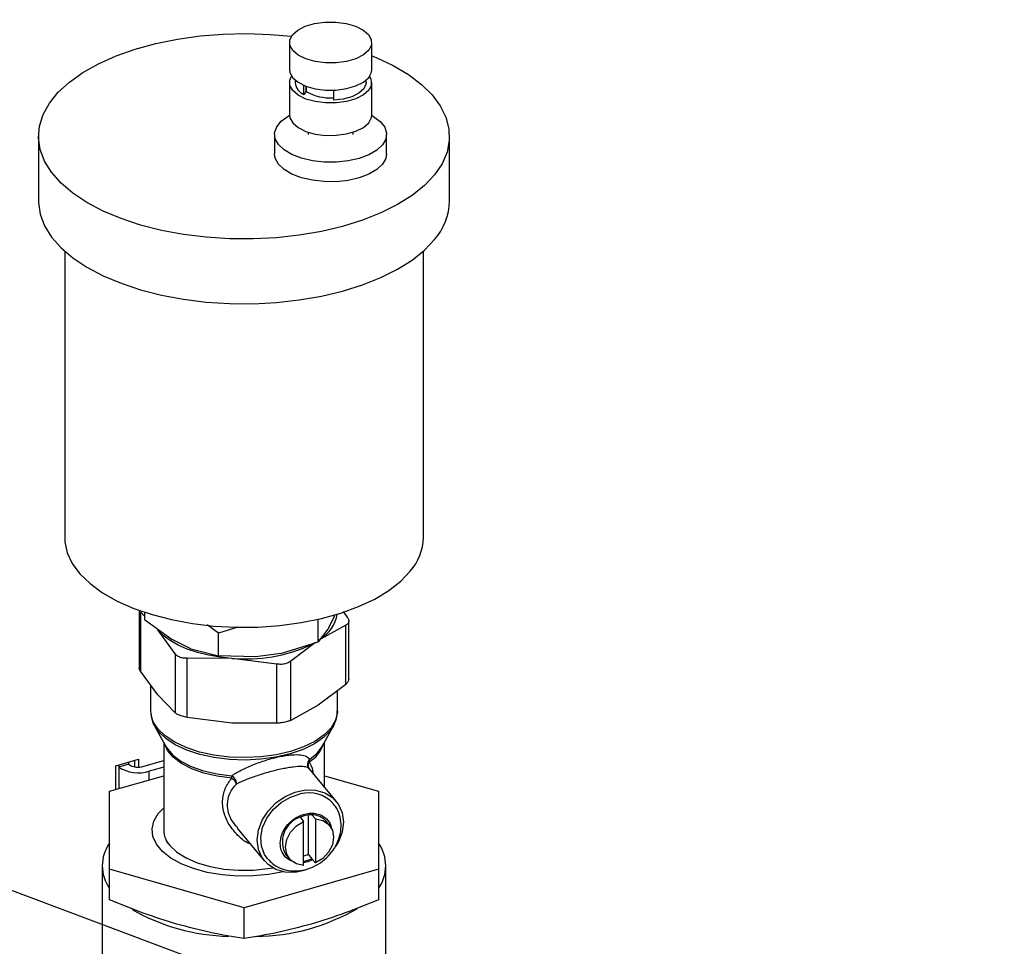
# Model space of a CAD drawing. Extents: x 14.1 to 32.4, y 3.5 to 16.7.
# Drawn here: x 17.6 to 18, y 8.5 to 8.9 of the extents above; entities that cross this region are included whole.
import ezdxf

# ---------------------------------------------------------------- set-up
doc = ezdxf.new("R2010")
doc.units = 0
doc.header["$LTSCALE"] = 0.2
doc.header["$MEASUREMENT"] = 0
doc.linetypes.add('SLD-SOLID', pattern=[0])
doc.dimstyles.get("Standard").update_dxf_attribs({"dimtxt": 0.18, "dimasz": 0.18, "dimexe": 0.18, "dimexo": 0.0625, "dimgap": 0.09, "dimtad": 0, "dimtih": 1, "dimtoh": 1, "dimdec": 4, "dimzin": 0, "dimdsep": 46, "dimtxsty": 'Standard', "dimcen": 0.09, "dimadec": 0, "dimazin": 0, "dimtfac": 1, "dimtdec": 4, "dimtofl": 0, "dimtmove": 0, "dimatfit": 3, "dimfxl": 1, "dimtolj": 1, "dimtzin": 0, "dimarcsym": 0})

# ---------------------------------------------------------------- blocks, each defined once
blk = doc.blocks.new('A$C748F2960')
at = {"color": 7, "linetype": 'SLD-SOLID'}
for p, q in [((1.903062273158653, 5.297467474860278), (1.903062273158653, 5.285534056925345)), ((1.939151502981488, 5.285534056925345), (1.939151502981488, 5.297467474860278)), ((1.903062273158653, 5.279851476956329), (1.903062273158653, 5.26564502703379)), ((1.905522902464753, 5.280985773734001), (1.905522902464753, 5.279851476956329)), ((1.909423857968306, 5.274694747978868), (1.909423857968306, 5.278658103628848)), ((1.936690873675389, 5.279851476956329), (1.936690873675389, 5.280985773734001)), ((1.939151502981488, 5.26564502703379), (1.939151502981488, 5.279851476956329)), ((1.910402707782495, 5.275903840068343), (1.909423857968306, 5.274694747978868)), ((1.910402707782495, 5.275903840068343), (1.910402707782495, 5.2782706443033)), ((1.910423013663234, 5.275899730288833), (1.910402707782495, 5.275903840068343)), ((1.910423013663234, 5.278263173984461), (1.910423013663234, 5.275899730288833)), ((1.92232630806825, 5.276532374552458), (1.92232630806825, 5.272083375157711)), ((1.896500595009059, 5.257121157080261), (1.896500595009059, 5.24859728712674)), ((1.911264370845657, 5.258083066606945), (1.911264370845657, 5.257121157080261)), ((1.93094940529447, 5.257121157080261), (1.93094940529447, 5.258083066606945)), ((1.945713181131097, 5.24859728712674), (1.945713181131097, 5.257121157080261)), ((1.792869605348045, 5.25629111808526), (1.792869605348045, 5.227878218240184)), ((1.97331575446222, 5.227878218240184), (1.97331575446222, 5.25629111808526)), ((1.804352542109854, 5.205854402253193), (1.804352542109854, 5.08013113904576)), ((1.961832817700412, 5.08013113904576), (1.961832817700412, 5.205854402253193)), ((1.837083446902625, 5.048181335530947), (1.837083446902625, 5.022996916704715)), ((1.837587710843138, 5.0475357399178), (1.837587710843223, 5.021558474878448)), ((1.839346812056533, 5.04570386182049), (1.837587710843138, 5.0475357399178)), ((1.839346812095471, 5.047396186970039), (1.839346812060001, 5.044113566056444)), ((1.9226528426112, 5.045377385340357), (1.919862369626486, 5.039868748460163)), ((1.9226528426112, 5.045377385340357), (1.923076112989079, 5.04650027722934)), ((1.926598580603141, 5.047659799578922), (1.928597648967127, 5.044941233726801)), ((1.83934681212466, 5.04411356597881), (1.851565804777152, 5.035328338526087)), ((1.871930796894972, 5.03820757875066), (1.866922179824584, 5.041808680869901)), ((1.880317777144356, 5.040845807174351), (1.871930796861122, 5.038207579059781)), ((1.927753550506935, 5.041687654239203), (1.915675903335696, 5.035004459856962)), ((1.915676664277001, 5.03444709130738), (1.915676664044128, 5.044290194311943)), ((1.92775355050675, 5.015710389199812), (1.927753550506935, 5.041687654239203)), ((1.92910191290764, 5.017879841735946), (1.92910191290764, 5.043502791901547)), ((1.852879971353573, 5.029175178865708), (1.845233841098363, 5.039573276793364)), ((1.871930797118026, 5.028263063443573), (1.871930796860312, 5.03820757890845)), ((1.919862369626486, 5.039868748460163), (1.915676664509874, 5.034447091399249)), ((1.859711804328512, 5.031365711256475), (1.851565804777152, 5.035328338526087)), ((1.899271968452965, 5.029286791887566), (1.915676664227988, 5.034447091289268)), ((1.914409920856116, 5.034048621536849), (1.903598256164443, 5.025885630671498)), ((1.852879971353573, 5.029175178865708), (1.852879971353502, 5.003197913826542)), ((1.859711804328512, 5.031365711256475), (1.871930797061168, 5.028263063445911)), ((1.888335493003666, 5.02774078369413), (1.871930797163941, 5.028263063442308)), ((1.899271968452965, 5.029286791887566), (1.888335493003666, 5.02774078369413)), ((1.858093287102662, 5.001205618727722), (1.858093287102463, 5.027182883766995)), ((1.877817064528912, 5.027121432426414), (1.858093287102463, 5.027182883766995)), ((1.897540841955362, 5.024624346282609), (1.877817064528912, 5.027121432426414)), ((1.897540841955063, 4.998647081243357), (1.897540841955362, 5.024624346282609)), ((1.903598256164571, 4.999908365632317), (1.903598256164443, 5.025885630671498)), ((1.845233841099542, 5.011160376945673), (1.837587710843266, 5.021558474878374)), ((1.842082191470098, 5.015446356964082), (1.842082191470098, 5.004039118490015)), ((1.927753550506992, 5.015710389199432), (1.915675903335753, 5.006591560008252)), ((1.852879971352792, 5.00319791382597), (1.845233841098405, 5.011160376944554)), ((1.924103168340167, 5.004039118490015), (1.924103168340167, 5.012954288529345)), ((1.915675903334773, 5.006591560009293), (1.903598256164642, 4.999908365632352)), ((1.842197574795335, 5.003382414845278), (1.842519699551787, 5.000769667958595)), ((1.877817064529054, 4.998708532578968), (1.85809328710279, 5.001205618727701)), ((1.897540841954964, 4.998647081242938), (1.877817064529026, 4.998708532577654)), ((1.843848369607173, 4.997438562083682), (1.84880318117709, 4.988456366651382)), ((1.917382178633176, 4.988456366651382), (1.922336990203092, 4.997438562083682)), ((1.847823659851002, 4.990232065254029), (1.847823659851002, 4.951704831745987)), ((1.918361699959263, 4.970664942154928), (1.918361699959263, 4.990232065254029)), ((1.826865820459034, 4.980003197416449), (1.836810335404806, 4.982873931606902)), ((1.83232862588288, 4.980633076845981), (1.828066690906113, 4.979402762192928)), ((1.828066690906113, 4.980349858854398), (1.828066690906113, 4.979402762192928)), ((1.83232862588288, 4.981580173507444), (1.83232862588288, 4.980633076845981)), ((1.835169915867411, 4.979507518299224), (1.835169915867411, 4.982400383276149)), ((1.836810335404806, 4.982873931606902), (1.836810335404806, 4.979405217101357)), ((1.839051190165748, 4.979732424010651), (1.847823659851002, 4.982264817877768)), ((1.826865820459034, 4.969569015341635), (1.826865820459034, 4.980003197416449)), ((1.828066690906113, 4.979402762192928), (1.828066690906113, 4.96991567677958)), ((1.847823659851002, 4.979423527893259), (1.841511819471847, 4.977601456522267)), ((1.841511819471847, 4.973796951077938), (1.841511819471847, 4.977601456522267)), ((1.923569882015286, 4.964411769542243), (1.911648490631137, 4.978725116753752)), ((1.82403757655868, 4.968752571653036), (1.847823659851002, 4.97561902244893)), ((1.918361699959263, 4.97561902244893), (1.942147783251585, 4.968752571653036)), ((1.82403757655868, 4.934657091917815), (1.82403757655868, 4.968752571653036)), ((1.942147783251585, 4.968752571690954), (1.942147783251585, 4.934657091838938)), ((1.907762021666244, 4.957370832686648), (1.909275562932905, 4.955553608423921)), ((1.909275562932905, 4.93626001503481), (1.909275562932905, 4.955553608423921)), ((1.911271154038417, 4.95836049128731), (1.911271154038417, 4.94111799064604)), ((1.914424365010632, 4.956625700154474), (1.912910823743971, 4.9584429244172)), ((1.914424365010632, 4.956625700154474), (1.914424365010632, 4.937332106765362)), ((1.920673339701025, 4.953791726719627), (1.919159798434364, 4.95560895098235)), ((1.880085743478404, 4.952540017410998), (1.892057825839373, 4.938165808381578)), ((1.849300037434659, 4.946656042523765), (1.849300037434659, 4.945978211779581)), ((1.90151304697585, 4.940911212732383), (1.903026588242511, 4.939093988469656)), ((1.911271154038417, 4.94111799064604), (1.912910823743971, 4.939149331028089)), ((1.912910823743971, 4.939149331028089), (1.914424365010632, 4.937332106765362)), ((1.820756737483876, 4.936077736831193), (1.820756737483876, 4.879776454220819)), ((1.883092679768509, 4.917609351971327), (1.824037576490369, 4.934657091858655)), ((1.82403757655868, 4.921149979769352), (1.82403757655868, 4.934657091917815)), ((1.942147783317267, 4.934657091857895), (1.883092679836821, 4.917609351912168)), ((1.942147783251585, 4.934657091838938), (1.942147783137472, 4.921149979693828)), ((1.945428622326389, 4.879776454220819), (1.945428622326389, 4.936077736831193)), ((1.883092679843585, 4.904102239844535), (1.883092679768509, 4.917609351971327))]:
    blk.add_line(p, q, dxfattribs=at)
at = {"color": 7, "linetype": 'SLD-SOLID', "flags": 128}
for points in [[(1.937833139662644, 5.294082189238528), (1.935510853676305, 5.292033003816199), (1.932206961237583, 5.290354168614636), (1.92814661715623, 5.28916009347842), (1.923606527171358, 5.288532152654776), (1.918896090912583, 5.288513139273119), (1.914336316826578, 5.289104349063996), (1.910237945981905, 5.290265492057161), (1.906880275578786, 5.291917438276526), (1.904492125306348, 5.293947610317202), (1.903236243659066, 5.296217655309638), (1.90319821689576, 5.298572873439026), (1.904380636477498, 5.300852760482028), (1.906702922463836, 5.302901945904361), (1.910006814902573, 5.304580781105924), (1.914067158983912, 5.305774856242143), (1.918607248968783, 5.306402797065784), (1.923317685227573, 5.306421810447441), (1.927877459313564, 5.305830600656565), (1.931975830158223, 5.304669457663396), (1.93533350056137, 5.303017511444034), (1.937721650833794, 5.300987339403362), (1.938977532481076, 5.298717294410922), (1.939015559244396, 5.296362076281534), (1.937833139662644, 5.294082189238528)], [(1.966723937867997, 5.239364689976517), (1.962319872386416, 5.234708398411479), (1.95688295928845, 5.230333470603904), (1.950484077051044, 5.226296940428357), (1.943206644889983, 5.222651430228749), (1.935145535262876, 5.219444464805624), (1.926405837061608, 5.216717851857693), (1.917101485617863, 5.214507136954547), (1.907353777381886, 5.212841140145803), (1.897289788637735, 5.211741580247681), (1.887040718869571, 5.21122279170501), (1.876740180375762, 5.211291537719822), (1.866522456428214, 5.21194692208269), (1.856520750684581, 5.213180400856158), (1.846865450674869, 5.21497589375805), (1.837682428000576, 5.217309993792542), (1.829091397405875, 5.220152272396136), (1.821204356112887, 5.223465676120531), (1.814124123766518, 5.227207009680976), (1.807943002023237, 5.231327499072888), (1.802741571257755, 5.235773427415557), (1.798587640074686, 5.240486835233868), (1.795535361319594, 5.245406276048685), (1.793624526113945, 5.250467617425668), (1.79288004511686, 5.255604877039646), (1.793311623776688, 5.260751082855124), (1.794913635805571, 5.26583914620919), (1.797665196526765, 5.270802736414831), (1.801530435138304, 5.27557714548289), (1.80645896234374, 5.280100131689641), (1.812386527253764, 5.284312730992868), (1.81923585499473, 5.288160025718307), (1.826917654104818, 5.291591860495542), (1.835331780584838, 5.294563496109925), (1.844368543428388, 5.297036192746701), (1.853910134611851, 5.298977715023701), (1.863832164902163, 5.300362752228876), (1.874005285460697, 5.30117324828411), (1.884296874103185, 5.301398637133827), (1.894572764232734, 5.301035980489692), (1.903901183092216, 5.300186474837561)], [(1.939151502981488, 5.291638011646887), (1.941132139377459, 5.290829590571365), (1.948628001168714, 5.287296459759778), (1.955269509823921, 5.2833591269029), (1.960970083120927, 5.279068921155902), (1.965655405368864, 5.274481771911722), (1.969264396226947, 5.269657479675891), (1.971750006980145, 5.264658936475508), (1.973079833891006, 5.259551305965482), (1.973236540632044, 5.254401173920622), (1.972218084291228, 5.249275680188246), (1.970037742004521, 5.244241643417583), (1.966723937867997, 5.239364689976517)], [(1.903062273158653, 5.285534056925345), (1.903236243659066, 5.284284237374704), (1.904492125306348, 5.282014192382269), (1.906880275578786, 5.279984020341592), (1.910237945981905, 5.278332074122231), (1.914336316826578, 5.277170931129058), (1.918896090912583, 5.276579721338189), (1.923606527171358, 5.276598734719842), (1.92814661715623, 5.277226675543483), (1.932206961237583, 5.278420750679702), (1.935510853676305, 5.280099585881265), (1.937833139662644, 5.282148771303598)], [(1.937833139662644, 5.282148771303598), (1.939015559244396, 5.2844286583466), (1.939151502981488, 5.285534056925345)], [(1.937833139662644, 5.276466191334579), (1.935510853676305, 5.27441700591225), (1.932206961237583, 5.272738170710683), (1.92814661715623, 5.271544095574464), (1.923606527171358, 5.270916154750827), (1.918896090912583, 5.27089714136917), (1.914336316826578, 5.271488351160043), (1.910237945981905, 5.272649494153212), (1.906880275578786, 5.274301440372577), (1.904492125306348, 5.276331612413253), (1.903236243659066, 5.278601657405686), (1.90319821689576, 5.280956875535074), (1.903980405296394, 5.282692766940835)], [(1.936690873675389, 5.279851476956329), (1.936637665694221, 5.279208135340992), (1.935666369682195, 5.277072893570287), (1.933545206887032, 5.275157096476592), (1.930441700762159, 5.273612048309603), (1.926600957465823, 5.272559772614729), (1.92232630806825, 5.272083375157711)], [(1.903062273158653, 5.26564502703379), (1.903236243659066, 5.264395207483146), (1.904492125306348, 5.26212516249071), (1.906880275578786, 5.260094990450034), (1.910237945981905, 5.258443044230672), (1.914336316826578, 5.257281901237503), (1.918896090912583, 5.25669069144663), (1.923606527171358, 5.256709704828284), (1.92814661715623, 5.257337645651928), (1.932206961237583, 5.258531720788143), (1.935510853676305, 5.26021055598971), (1.937833139662644, 5.26225974141204)], [(1.937833139662644, 5.26225974141204), (1.939015559244396, 5.264539628455042), (1.939151502981488, 5.26564502703379)], [(1.943915412969034, 5.25250485850515), (1.941397426858146, 5.250161205681467), (1.937930677704855, 5.248142992449759), (1.93367726684653, 5.246544588217661), (1.928836079047585, 5.245440732590565), (1.923633482868922, 5.244883040630752), (1.918312745925562, 5.244897589394425), (1.91312265996342, 5.245483698597569), (1.908305907633718, 5.246613962425256), (1.904087714921943, 5.248235530997105), (1.90066531983112, 5.250272581568938), (1.898198749751984, 5.252629863920037), (1.896803338760037, 5.255197154147593), (1.896544334722378, 5.257854408613904), (1.897433848379933, 5.260477377053453), (1.8994302870627, 5.262943412377227), (1.902440299516769, 5.265137205514288), (1.903065035076153, 5.265487177620978)], [(1.939148741054467, 5.265487177626115), (1.939947704436406, 5.26503464709503), (1.942909549483943, 5.26282452480199), (1.944851926315692, 5.260347719373117), (1.945684011549801, 5.2577200434775), (1.945366897805499, 5.25506436431956), (1.943915412969034, 5.25250485850515)], [(1.943915412969034, 5.243980988551629), (1.941397426858146, 5.241637335727942), (1.937930677704855, 5.239619122496235), (1.93367726684653, 5.238020718264137), (1.928836079047585, 5.236916862637043), (1.923633482868922, 5.236359170677224), (1.918312745925562, 5.2363737194409), (1.91312265996342, 5.236959828644045), (1.908305907633718, 5.238090092471735), (1.904087714921943, 5.239711661043581), (1.90066531983112, 5.241748711615413), (1.898198749751984, 5.244105993966512), (1.896803338760037, 5.246673284194069), (1.896500595009059, 5.24859728712674)], [(1.945713181131097, 5.24859728712674), (1.945366897805499, 5.246540494366036), (1.943915412969034, 5.243980988551629)], [(1.792869605348045, 5.227878218240184), (1.79288004511686, 5.227191977194563), (1.793624526113945, 5.222054717580589), (1.795535361319594, 5.216993376203602), (1.798587640074686, 5.212073935388785), (1.802741571257755, 5.207360527570474), (1.807943002023237, 5.202914599227805), (1.814124123766518, 5.198794109835896), (1.821204356112887, 5.195052776275448), (1.829091397405875, 5.191739372551057), (1.837682428000576, 5.188897093947462), (1.846865450674869, 5.18656299391297), (1.856520750684581, 5.184767501011075), (1.866522456428214, 5.183534022237607), (1.876740180375762, 5.182878637874742), (1.887040718869571, 5.182809891859927), (1.897289788637735, 5.183328680402601), (1.907353777381886, 5.184428240300724), (1.917101485617863, 5.186094237109467), (1.926405837061608, 5.188304952012613), (1.935145535262876, 5.191031564960545), (1.943206644889983, 5.19423853038367), (1.950484077051044, 5.197884040583277), (1.95688295928845, 5.201920570758825), (1.962319872386416, 5.2062954985664), (1.966723937867997, 5.210951790131437)], [(1.804352542109854, 5.08013113904576), (1.804437920669145, 5.078298234960238), (1.805484568556068, 5.073479252981448), (1.807707676301689, 5.068761106814835), (1.811073543858711, 5.06421531874687), (1.815531148105919, 5.059910798290941), (1.821012916306785, 5.055912797589373), (1.827435750443158, 5.052281922257469), (1.834702286896629, 5.049073212664146), (1.842702372381666, 5.046335309576063), (1.85131473375715, 5.044109716813166), (1.860408816403577, 5.0424301720931), (1.869846763298014, 5.041322135601787), (1.879485504786089, 5.040802404042966), (1.889178927372015, 5.040878856017278), (1.898780088650327, 5.041550332590729), (1.908143444802917, 5.042806654862934), (1.917127056894998, 5.044628778268864), (1.925594742524652, 5.046989081275056), (1.933418140209213, 5.049851784093901), (1.940478655214505, 5.053173491068742), (1.946669257330157, 5.056903848507796), (1.951896103338441, 5.060986307994815), (1.956079959581814, 5.065358983605398)], [(1.877817064528912, 5.027121432426414), (1.872553731379767, 5.027639703066926), (1.867470722561848, 5.028497041247432), (1.862655009765305, 5.02967877767397), (1.858188991171232, 5.031164692508634), (1.854149081596006, 5.03292936133664), (1.850604405012533, 5.034942590185073), (1.847615611819919, 5.037169932150166), (1.845233841098363, 5.039573276793364)], [(1.924103168340167, 5.004039118490015), (1.924084790116041, 5.003425306194453), (1.923287686364787, 4.999970285199359), (1.921334245460557, 4.996632317129928), (1.918280664341523, 4.9935074292501), (1.914214788976864, 4.990685518894706), (1.909253587198094, 4.988247767286831), (1.903539783747547, 4.986264304101828), (1.897237754347415, 4.984792189964255), (1.890528796909436, 4.983873774917575), (1.88360591592415, 4.983535480090518), (1.876668270073054, 4.983787037609341), (1.869915442795914, 4.984621210622228), (1.863541700638692, 4.986014001490373), (1.857730404558566, 4.987925342156354), (1.852648734963196, 4.99030024682917), (1.84844288223465, 4.993070393825372), (1.845233841098363, 4.996156091059467)], [(1.845511546689238, 4.995025403372688), (1.843407185581611, 4.998313582967144), (1.842721453752659, 5.00023140390787)], [(1.920784379475663, 4.99515949843263), (1.918022550244061, 4.992396170267844), (1.913986499257433, 4.989594959445435), (1.909061689336284, 4.98717508945443), (1.90338979829545, 4.985206175548624), (1.897133996113411, 4.983744859796298), (1.890474250829001, 4.982833181591031), (1.883602151188711, 4.982497368254899), (1.876715394987187, 4.982747080526176), (1.870012101661658, 4.983575134637457), (1.863685112756457, 4.984957708979605), (1.857916444222838, 4.986855029406039), (1.852872050151547, 4.989212513462528), (1.848697048575701, 4.991962340625035), (1.845511546689238, 4.995025403372688)], [(1.922336990203092, 4.997438562083682), (1.921053732457679, 4.99549813618645), (1.920784379475663, 4.99515949843263)], [(1.87769546181994, 4.974569795774107), (1.871368379163101, 4.975364967881385), (1.865442452900268, 4.976729204627235), (1.860120443371983, 4.978615827552487), (1.855584447421194, 4.98096028433404), (1.85198966780321, 4.983682357494621), (1.849459102798278, 4.986688909108354), (1.848130343629634, 4.989676101904722)], [(1.84880318117709, 4.988456366651382), (1.849172228357901, 4.987832149721244), (1.851724377579686, 4.984799953990541), (1.855349818533242, 4.982054663143659), (1.859924503835984, 4.979690209518305), (1.865291906945316, 4.977787494799875), (1.871268377840295, 4.976411621905134), (1.877649426746302, 4.975609667454423)], [(1.911876754498536, 4.982736535814988), (1.915233204652893, 4.985566047762118), (1.917382178633176, 4.988456366651382)], [(1.888884434523945, 4.947347275246633), (1.88943448904898, 4.951711590972268), (1.891052685454483, 4.956051334981881), (1.893644980047256, 4.96011429712796), (1.89706071808817, 4.963664352818851), (1.901101389298006, 4.966495185721717), (1.905532164553279, 4.968442278117911), (1.910095543301381, 4.96939247207475), (1.914526318556653, 4.969290545773282), (1.918566989766489, 4.96814242279966), (1.921982727807404, 4.966014827887856), (1.924575022400177, 4.963031409120648), (1.926193218805679, 4.9593655519525), (1.926743273330715, 4.955230302677181), (1.926193218805679, 4.95086598695155), (1.924575022400177, 4.946526242941937), (1.923478246281306, 4.9445803221047)], [(1.893532653051125, 4.938965331235719), (1.892056231224757, 4.941051577772418), (1.890707256771179, 4.944665499433116), (1.890433152730566, 4.948695586733665), (1.891251142067915, 4.952888614467343), (1.893109827504773, 4.956981119280767), (1.895892420999388, 4.960715954045332), (1.899424081968832, 4.963858445357017), (1.903482903165852, 4.966211138929436), (1.907813853927337, 4.967626206372833)], [(1.900298303815077, 4.933425440613624), (1.900254965659968, 4.933415258196566), (1.893826195935361, 4.932228116876674), (1.887088642497034, 4.931601285182518), (1.880236132490353, 4.931552795920668), (1.873465800151905, 4.932084044038904), (1.866972415616345, 4.933179746496103), (1.860942781734266, 4.934808381927512), (1.855550360094369, 4.936923097457024), (1.850950280849233, 4.939463056569101), (1.847274879903424, 4.942355189264584), (1.844629891850346, 4.945516294151515), (1.843091408180598, 4.948855431997709), (1.84270368826823, 4.95227654188688), (1.843477886109198, 4.955681204716315), (1.845391729441204, 4.95897147453527), (1.847823659851002, 4.961562243679298)], [(1.909275562932905, 4.93626001503481), (1.906070105424405, 4.936903112337147), (1.903493531093744, 4.938584190978359), (1.90182618663799, 4.941120339548162), (1.901249489105865, 4.94423560991409), (1.90182618663799, 4.947591042028661), (1.903493531093744, 4.950821544809804), (1.906070105424405, 4.953575620234092), (1.909275562932905, 4.955553608423921)], [(1.914424365010632, 4.956625700154474), (1.917629822519146, 4.955982602852137), (1.920206396849792, 4.954301524210925), (1.921873741305546, 4.951765375641122), (1.922450438837672, 4.948650105275194), (1.921873741305546, 4.945294673160623), (1.920206396849792, 4.94206417037948), (1.917629822519146, 4.939310094955191), (1.914424365010632, 4.937332106765362)], [(1.910174702009797, 4.934160957995124), (1.910095543301381, 4.934135299805911), (1.905532164553279, 4.933185105849072), (1.901101389298006, 4.933287032150536), (1.89706071808817, 4.934435155124158), (1.893644980047256, 4.936562750035963), (1.891052685454483, 4.939546168803171), (1.88943448904898, 4.943212025971315), (1.888884434523945, 4.947347275246633)], [(1.850534078531311, 4.944925428155718), (1.853579874872921, 4.942049546733243), (1.857630694393208, 4.939502464461635), (1.862548591291812, 4.937370919172769), (1.86816609248821, 4.935727498084956), (1.874291900716642, 4.934628165932265), (1.880717408924966, 4.93411035915266), (1.88722380413769, 4.934191711034975), (1.893589518869405, 4.934869451238429), (1.895551347868334, 4.935207215492712)]]:
    blk.add_lwpolyline(points, dxfattribs=at)
at = {"color": 7, "linetype": 'SLD-SOLID'}
for centre, radius, start, end in [((1.91172526561256, 5.280489573097706), 0.006235100264063555, 185.8738969522347, 248.339559589518), ((1.934157713951123, 5.279828590779617), 0.004981413874486191, 317.5467059466154, 35.0977087982583), ((1.920707757999608, 5.293921411757994), 0.02074986672344577, 240.2871470384229, 274.473782359276), ((1.946768718661914, 5.228469907389554), 0.0265536288637225, 318.7210266802976, 358.7231840398906), ((1.938817307503086, 5.08058801131982), 0.02302004435091647, 318.5814184275951, 358.8627922925832), ((1.908233596979798, 5.049366634722146), 0.01608169598920561, 301.3122220629855, 349.7652308261423), ((1.883924249166228, 5.09468685952883), 0.0678408773802799, 264.8351160930329, 294.7940596535626), ((1.854124531149694, 5.004282137681118), 0.01204479154183447, 181.156094633667, 222.4271570866969), ((1.904112366297369, 4.994228241754628), 0.01466695138672751, 300.8493376398285, 341.9186421696949), ((1.836645475724367, 4.987315204841641), 0.007955251542493231, 237.1363593048162, 287.6021602702693), ((1.914050888613815, 4.981678448501784), 0.002417934637995183, 154.0491716305691, 180.9966669763272), ((1.836700390589087, 4.992767018184262), 0.01591050308499562, 237.1363593048482, 287.6021602702809), ((1.867834308006849, 4.974654197748938), 0.009861515006711513, 359.5096153095676, 5.560037871934411), ((1.911541949509754, 4.953511501202966), 0.01459875332704657, 42.90869853976726, 104.7955589776777), ((1.911173932536087, 4.946659447367823), 0.01124165962979307, 107.6683023628178, 210.7526793961888), ((1.912722570786158, 4.946447220905705), 0.01199718058178093, 89.1009102041884, 114.4233946645651), ((1.912995899774373, 4.950323967897864), 0.008119402249785902, 40.6100888222586, 90.60036275216324), ((1.858095254658508, 4.951879918122811), 0.0102730869328058, 180.9765512766355, 222.6067004437334), ((1.838154841531022, 4.936077736831193), 0.01728766299622411, 144.7467899414923, 215.2532100585097), ((1.928030518279243, 4.936077736831193), 0.01728766299622184, 324.7467899414903, 35.25321005851185), ((1.906017442195974, 4.95292939855536), 0.01292713599076194, 284.5981032208763, 293.9794885584503), ((1.907810621806419, 4.950523744266777), 0.01246552591462678, 276.7489616266872, 294.1511078234869), ((1.878503413452393, 4.994864327084242), 0.08979423495286668, 240.2490694637848, 268.5565892670417), ((1.887093994119937, 4.996289842600545), 0.0912780827220893, 270.7794138202342, 300.1320025238277)]:
    blk.add_arc(centre, radius, start, end, dxfattribs=at)
for points, knots in [([(1.928597648967127, 5.044941233726801), (1.928810136305003, 5.04452890646097), (1.929235202934464, 5.043704073495094), (1.928984843578917, 5.042603116790113), (1.928339574754133, 5.041976599342478), (1.92783829173986, 5.041729436749774), (1.927753550506935, 5.041687654239203)], [0, 0, 0, 0, 0.3129944567831609, 0.6261243616063346, 0.9367968160458643, 0.9999999999999999, 0.9999999999999999, 0.9999999999999999, 0.9999999999999999]), ([(1.858093287102463, 5.027182883766995), (1.857392578137251, 5.027193368833109), (1.855990856975723, 5.027214343502726), (1.854221364105669, 5.027862630137003), (1.853279869582209, 5.028610290058731), (1.852937798088746, 5.029093493894129), (1.852879971353573, 5.029175178865708)], [0, 0, 0, 0, 0.3129944567831701, 0.6261243616063455, 0.9367968160458527, 1, 1, 1, 1]), ([(1.903598256164443, 5.025885630671498), (1.903110034537121, 5.025552901038784), (1.902133380005054, 5.024887297784938), (1.900113527779453, 5.024441694713703), (1.898526764431224, 5.024459509454028), (1.897683409923474, 5.024600510278971), (1.897540841955362, 5.024624346282609)], [0, 0, 0, 0, 0.312994456783219, 0.6261243616063461, 0.9367968160458591, 1, 1, 1, 1]), ([(1.837587710842612, 5.021558474877759), (1.837327943704153, 5.021981435908126), (1.837015259518964, 5.02249055813944), (1.83712258004509, 5.022921237407553), (1.837140742413283, 5.022994123329012)], [0, 0, 0, 0, 0.8307651961601403, 0.9999999999999999, 0.9999999999999999, 0.9999999999999999, 0.9999999999999999]), ([(1.929044617396997, 5.017882635111649), (1.929024365664461, 5.017607905101203), (1.928978883724483, 5.016990908316659), (1.92833721774285, 5.016220957436383), (1.927837950907659, 5.015784219220061), (1.927753550506679, 5.015710389199752)], [0, 0, 0, 0, 0.4001150614091487, 0.8985902411429993, 1, 1, 1, 1]), ([(1.85809328710269, 5.001205618726869), (1.857392578137748, 5.001354328927635), (1.855990856976774, 5.001651813683347), (1.854221364106806, 5.002314234316087), (1.853279869582693, 5.002855238769945), (1.852937798088945, 5.003148361769563), (1.852879971353403, 5.003197913826623)], [0, 0, 0, 0, 0.3129944566731358, 0.6261243613744668, 0.9367968156593559, 1, 1, 1, 1]), ([(1.920478445165315, 4.994863524934638), (1.920708637279049, 4.995102743930486), (1.921872887620012, 4.996312649834534), (1.923131769589702, 4.998908469420064), (1.924134122197501, 5.001815542135342), (1.924009560973275, 5.00358932038627), (1.923975301599924, 5.004077181128631)], [0, 0, 0, 0, 0.09062965486118754, 0.4583806319803654, 0.8510327732220425, 1, 1, 1, 1]), ([(1.903598256165211, 4.99990836563166), (1.903110034537875, 4.999713861133669), (1.902133380005765, 4.999324767966064), (1.900113527780988, 4.998893298893558), (1.898526764432276, 4.998704458165689), (1.897683409923943, 4.998655378154593), (1.89754084195495, 4.99864708124335)], [0, 0, 0, 0, 0.3129944566740472, 0.6261243613762407, 0.9367968156619964, 1, 1, 1, 1]), ([(1.898724072869669, 4.983989876427968), (1.899663949644648, 4.984169814001836), (1.901552345141909, 4.984531343633515), (1.904890141702708, 4.984902037879531), (1.908202441225569, 4.984851867935665), (1.910776525211801, 4.984130846640012), (1.911508834251904, 4.98320279820288), (1.911876754041018, 4.982736536875263)], [0, 0, 0, 0, 0.1228853234131518, 0.2469005486563922, 0.4951333109893557, 0.746349648067716, 1, 1, 1, 1]), ([(1.877649426746231, 4.975609667448152), (1.879008492608449, 4.976435760512205), (1.881717157651465, 4.978082192423321), (1.886874936923647, 4.980412528080558), (1.891773124042246, 4.982173175500202), (1.895811775583311, 4.983337113409375), (1.897761451833674, 4.983774114315986), (1.898724072869669, 4.983989876427968)], [0, 0, 0, 0, 0.2536847192179813, 0.5056023773350814, 0.7539680731631502, 0.8785257253574912, 1, 1, 1, 1]), ([(1.911076286056954, 4.981006981092738), (1.911151573995454, 4.981344042020575), (1.911292696748589, 4.981975842639065), (1.911690961224849, 4.982494553421654), (1.911876754567075, 4.982736535862196)], [0, 0, 0, 0, 0.5334925575811686, 1, 1, 1, 1]), ([(1.91163331978828, 4.981636390359059), (1.912290284522982, 4.980543147431328), (1.913175922393322, 4.979069373745885), (1.913389203368354, 4.976794301953598), (1.913444272862293, 4.976206874724086)], [0, 0, 0, 0, 0.7417983768672378, 1, 1, 1, 1]), ([(1.910532127833548, 4.979360706640685), (1.909880691664952, 4.979489493026895), (1.908580058085789, 4.979746623205584), (1.905540464031404, 4.979545156073735), (1.902473681030656, 4.979095685418871), (1.899906084471624, 4.978608006081531), (1.897162813653523, 4.977990164629817), (1.893380488346196, 4.977016651136639), (1.888723144851028, 4.975600416757919), (1.883769396675234, 4.97381307169803), (1.881096165237594, 4.972580442212029), (1.879751661781214, 4.971960490425952)], [0, 0, 0, 0, 0.1426553338003395, 0.2848204111625915, 0.356018637798019, 0.4248658197563651, 0.4935964681123527, 0.5644787799010559, 0.7067815631313835, 0.8525256001816671, 1, 1, 1, 1]), ([(1.911614646262237, 4.978692506962838), (1.911437512435697, 4.978979104637526), (1.911256884251415, 4.979271356087208), (1.910545882576244, 4.979359010906999), (1.910532127833548, 4.979360706640685)], [0, 0, 0, 0, 0.9806544159061928, 1, 1, 1, 1]), ([(1.885825208527137, 4.945648963053022), (1.885756098149727, 4.945671048125993), (1.883840672589656, 4.946283145973494), (1.88065912233877, 4.949007440322854), (1.876717795057161, 4.953428624143479), (1.874146441036032, 4.958892793377084), (1.873361975798758, 4.964627065367663), (1.874510098946985, 4.970052347865979), (1.87663890996059, 4.973071405111183), (1.87769546181994, 4.974569795774107)], [0, 0, 0, 0, 0.005992345167845524, 0.166080573243504, 0.3298113557309941, 0.4967801887754756, 0.6656382956968033, 0.8340526809942647, 1, 1, 1, 1]), ([(1.875826203458331, 4.963025562217284), (1.876030347907573, 4.964705534853037), (1.876441003360156, 4.968084955286058), (1.878643877348523, 4.970663691738119), (1.879751661781214, 4.971960490425952)], [0, 0, 0, 0, 0.4971185648697104, 1, 1, 1, 1]), ([(1.877649426746387, 4.975609667453613), (1.877880727953112, 4.975454854064184), (1.878377045733416, 4.975122661081331), (1.878770666216724, 4.974602307508876), (1.878980845976386, 4.97432445665144)], [0, 0, 0, 0, 0.4660344962654402, 1, 1, 1, 1]), ([(1.878980845976386, 4.97432445665144), (1.879095405220724, 4.974138393262701), (1.87932452497941, 4.973766264422531), (1.879655837170205, 4.97295773102597), (1.87971336953342, 4.972358995398841), (1.879751661780929, 4.971960490426062)], [0, 0, 0, 0, 0.2506100639654637, 0.5012229061918485, 1, 1, 1, 1]), ([(1.880375280917235, 4.95278273744003), (1.879458306544834, 4.953745328248568), (1.87760785447, 4.955687834181658), (1.876169384194654, 4.959385095538705), (1.875940226325554, 4.961816005838431), (1.875826203458331, 4.963025562217284)], [0, 0, 0, 0, 0.3304515818314789, 0.6668504961952559, 1, 1, 1, 1]), ([(1.893655714903915, 4.938985600893895), (1.894278955991098, 4.938292687799054), (1.895758991923529, 4.936647198919209), (1.898885782550124, 4.934944247446689), (1.902654328904347, 4.933860299759909), (1.90670170636443, 4.933712035621609), (1.910828602848312, 4.934479625679939), (1.914847542493007, 4.936157417862143), (1.91853441404524, 4.938679954728913), (1.921669301121284, 4.941932267755105), (1.924052814024208, 4.945757690231281), (1.925506574565404, 4.949954436900176), (1.925916259695271, 4.954289580322632), (1.925167693667618, 4.958413004986538), (1.923846276248483, 4.961544420373896), (1.922522154070421, 4.962954605761302), (1.922119626701004, 4.963383295971157)], [0, 0, 0, 0, 0.052383501144175, 0.1243972285444296, 0.1963713748683653, 0.2694331591381859, 0.3441128691388896, 0.4203082548267228, 0.4976218820443775, 0.5757587158118078, 0.6546058980766757, 0.7339634902178873, 0.8131803260311972, 0.891139200477509, 0.9669067915404802, 1, 1, 1, 1]), ([(1.898978771063071, 4.945895173628204), (1.899119448266873, 4.947266821207906), (1.899279100374343, 4.948823480146894), (1.899960485191087, 4.950435931576751), (1.900102493828669, 4.950749929153835), (1.900176370914593, 4.950906299222103), (1.900213950281412, 4.950984314468192), (1.900232906380211, 4.951023279383838), (1.90024242540288, 4.951042751015807), (1.900247195203278, 4.951052484117016), (1.900249582670426, 4.95105734998698), (1.900250777046054, 4.951059782751633), (1.90025137439433, 4.951060999091352), (1.900251673108599, 4.951061607250557), (1.900251822475752, 4.951061911327495), (1.900251897161837, 4.951062063365297), (1.900251934505505, 4.951062139384034), (1.900781252347585, 4.952139636530044), (1.90236906343911, 4.954498055615696), (1.905872632200058, 4.957431333430842), (1.909815423317227, 4.958984965912945), (1.913152650077535, 4.95927875495172), (1.915677060142372, 4.958879868307685), (1.91776514946244, 4.957976663403729), (1.919782635646996, 4.956361598295869), (1.921158095113896, 4.954441663665724), (1.921361565495289, 4.95276638421805), (1.921414737361232, 4.952328592075572)], [0, 0, 0, 0, 0.1265627419572338, 0.143633850651877, 0.1521698151776003, 0.1564380113777627, 0.1585721768871935, 0.1596392782347668, 0.1601728337743168, 0.1604396127877271, 0.1605730026087419, 0.1606396975982475, 0.160673045112805, 0.1606897188750429, 0.1606980557574012, 0.1607022241988895, 0.1607043084197121, 0.1607053505301421, 0.2640991782930751, 0.3957161479548761, 0.5276642683354813, 0.6130082939275714, 0.692889095506982, 0.7673023639079157, 0.836244001339258, 0.9572064889851448, 1, 1, 1, 1]), ([(1.904592276404003, 4.937919828291454), (1.904019157827179, 4.938136262555036), (1.90278782227702, 4.938601267902614), (1.900885125163583, 4.940163203832364), (1.899287895142962, 4.942583616059759), (1.899074843752288, 4.944865974475571), (1.898978771063071, 4.945895173628204)], [0, 0, 0, 0, 0.1718110719171186, 0.3691331764834382, 0.7155190018844341, 1, 1, 1, 1]), ([(1.913241470291908, 4.938752342229348), (1.912277185699793, 4.938261430224481), (1.91096474350833, 4.937593273092498), (1.909629712714974, 4.937528349191874), (1.909275562932905, 4.937511126529019)], [0, 0, 0, 0, 0.7347253832537219, 1, 1, 1, 1]), ([(1.853565128232873, 4.910506126949977), (1.848637947697156, 4.912032427135108), (1.838759697526314, 4.915092427667917), (1.828952855827126, 4.91912754287875), (1.824037576773279, 4.921149979651366)], [0, 0, 0, 0, 0.4987908233241015, 1, 1, 1, 1]), ([(1.942147783023344, 4.921149979645596), (1.937254588204979, 4.919136341789743), (1.927447862675436, 4.915100697491647), (1.917569603354224, 4.912039766247526), (1.912620231578529, 4.910506126947892)], [0, 0, 0, 0, 0.4989631660057533, 1, 1, 1, 1]), ([(1.883092679970702, 4.904102239978501), (1.878199485090775, 4.904913689410181), (1.868392759436759, 4.906539960620266), (1.858514500044095, 4.909182245098274), (1.853565128232077, 4.910506126947793)], [0, 0, 0, 0, 0.4989631659501607, 1, 1, 1, 1]), ([(1.912620231577392, 4.910506126949974), (1.907693051042486, 4.909187718126701), (1.897814800873263, 4.906544508264718), (1.888007959173734, 4.904917640780523), (1.883092680119731, 4.904102239868211)], [0, 0, 0, 0, 0.4987908233240951, 1, 1, 1, 1])]:
    blk.add_open_spline(points, degree=3, knots=knots, dxfattribs=at)
for points in [[(1.911729996273806, 4.978619069926369), (1.911497643693124, 4.978980287722395), (1.911032938531733, 4.979702723314444), (1.911061836881871, 4.980572228499975), (1.911076286056954, 4.981006981092738)], [(1.91163331978828, 4.981636390359059), (1.911509322445568, 4.981372583591972), (1.911261327760144, 4.980844970057797), (1.911181412283341, 4.980023152013802), (1.911312576846356, 4.979245460992802), (1.911590856464656, 4.978827866948516), (1.911729996273806, 4.978619069926369)], [(1.879751661780929, 4.971960490426062), (1.879667865456653, 4.972180811156301), (1.879500272808087, 4.972621452616783), (1.879017223258387, 4.973325873587937), (1.87841026246592, 4.974004669166254), (1.877933728701947, 4.974381420238332), (1.87769546181994, 4.974569795774395)]]:
    blk.add_open_spline(points, degree=3, dxfattribs=at)

msp = doc.modelspace()

# ---------------------------------------------------------------- block references
at = {"lineweight": 0}
msp.add_blockref('A$C748F2960', (15.77090029260988, 3.562981192462987), dxfattribs=at)

# ---------------------------------------------------------------- leaders
at = {"lineweight": 18, "annotation_type": 0, "has_hookline": 1, "hookline_direction": 1}
for points in [[(17.87997779938573, 8.365128541242086), (15.32888364515001, 9.322253773675317), (15.21638364515001, 9.322253773675317)], [(17.98781132879654, 8.048893940332047), (15.21638364515001, 8.616476305989476)]]:
    msp.add_leader(points, dimstyle='Standard', override={"dimscale": 0.9, "dimtxt": 0.1, "dimasz": 0.125, "dimexe": 0.1}, dxfattribs=at)

doc.saveas('drawing.dxf')
